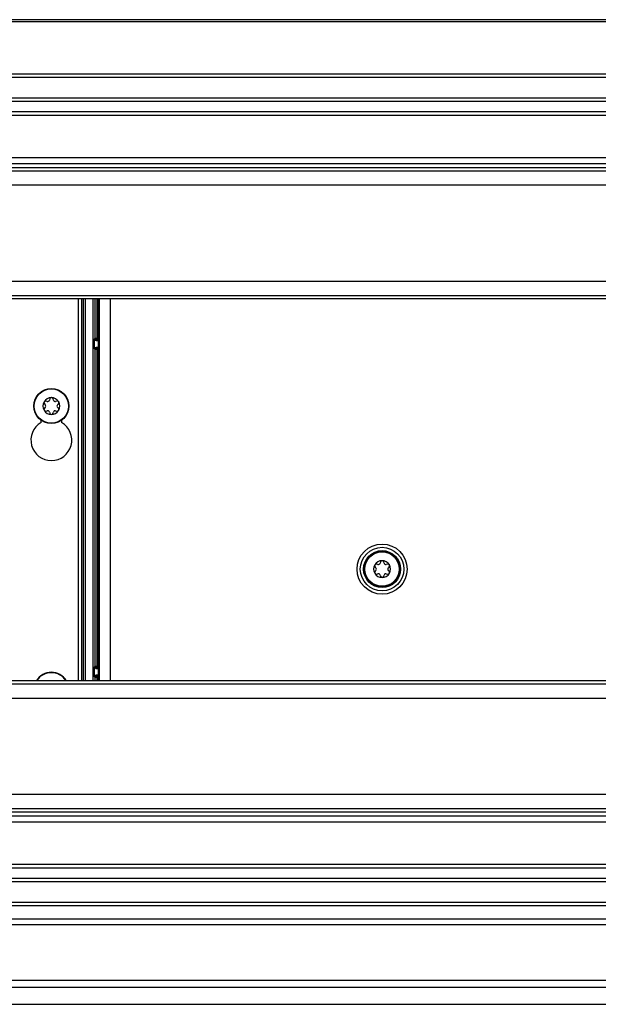
# Model space of a CAD drawing. Units: inches. Extents: x 19 to 135, y 21 to 145.
# Drawn here: x 70 to 75, y 96 to 105 of the extents above; entities that cross this region are included whole.
import ezdxf

# ---------------------------------------------------------------- set-up
doc = ezdxf.new("R2010")
doc.units = ezdxf.units.IN
doc.header["$MEASUREMENT"] = 0

msp = doc.modelspace()

# ---------------------------------------------------------------- linework, layer by layer
at = {"color": 7, "linetype": 'Continuous', "lineweight": 25}
for p, q in [((92.5242, 104.902), (58.0242, 104.902)), ((92.5242, 104.882), (58.0242, 104.882)), ((93.1817, 104.372), (57.3667, 104.372)), ((93.1517, 104.402), (57.3967, 104.402)), ((92.9917, 104.182), (57.5567, 104.182)), ((92.9617, 104.152), (57.5867, 104.152)), ((92.8667, 104.057), (57.6817, 104.057)), ((57.7117, 104.027), (92.8367, 104.027)), ((92.4458, 103.6361), (58.1026, 103.6361)), ((92.3907, 103.581), (58.1577, 103.581)), ((92.3525, 103.5428), (58.196, 103.5428)), ((92.3225, 103.5128), (58.226, 103.5128)), ((92.1925, 103.3828), (58.356, 103.3828)), ((91.31, 102.5003), (59.2385, 102.5003)), ((91.18, 102.3703), (59.3685, 102.3703)), ((91.15, 102.3403), (59.3985, 102.3403)), ((70.5037, 98.8388), (70.5037, 102.3403)), ((70.5682, 98.8388), (70.5682, 102.3403)), ((70.6382, 98.8388), (70.6382, 102.3403)), ((70.6884, 98.8388), (70.6884, 102.3403)), ((70.6521, 101.974), (70.658, 101.98)), ((70.658, 101.98), (70.673, 101.98)), ((70.673, 101.965), (70.673, 101.98)), ((70.6521, 101.8812), (70.6521, 101.974)), ((70.673, 101.965), (70.6672, 101.9591)), ((70.6672, 101.9591), (70.6884, 101.9593)), ((70.6672, 101.8961), (70.673, 101.8902)), ((70.6884, 101.8959), (70.6672, 101.8961)), ((70.673, 101.8752), (70.673, 101.8902)), ((70.658, 101.8752), (70.6521, 101.8812)), ((70.658, 98.972), (70.658, 101.8752)), ((70.673, 101.8752), (70.658, 101.8752)), ((70.673, 101.8752), (70.673, 98.972)), ((70.1907, 101.3768), (70.1988, 101.3688)), ((70.1988, 101.3461), (70.1907, 101.3381)), ((70.2172, 101.4006), (70.2062, 101.4036)), ((70.2398, 101.423), (70.2368, 101.4119)), ((70.2736, 101.4119), (70.2707, 101.423)), ((70.3043, 101.4036), (70.2932, 101.4006)), ((70.3116, 101.3688), (70.3197, 101.3768)), ((70.3197, 101.3381), (70.3116, 101.3461)), ((70.2062, 101.3113), (70.2172, 101.3142)), ((70.2368, 101.3029), (70.2398, 101.2919)), ((70.2707, 101.2919), (70.2736, 101.3029)), ((70.2932, 101.3142), (70.3043, 101.3113)), ((70.1612, 101.2072), (70.1612, 101.2267)), ((70.3492, 101.2267), (70.3492, 101.2072)), ((73.2519, 99.9051), (73.2409, 99.908)), ((73.2745, 99.9274), (73.2715, 99.9164)), ((73.3083, 99.9164), (73.3054, 99.9274)), ((73.3389, 99.908), (73.3279, 99.9051)), ((73.2254, 99.8812), (73.2335, 99.8732)), ((73.2335, 99.8505), (73.2254, 99.8425)), ((73.2409, 99.8157), (73.2519, 99.8187)), ((73.3279, 99.8187), (73.3389, 99.8157)), ((73.3463, 99.8732), (73.3544, 99.8812)), ((73.3544, 99.8425), (73.3463, 99.8505)), ((73.2715, 99.8074), (73.2745, 99.7963)), ((73.3054, 99.7963), (73.3083, 99.8074)), ((70.6521, 98.966), (70.658, 98.972)), ((70.6521, 98.8732), (70.6521, 98.966)), ((70.658, 98.972), (70.673, 98.972)), ((70.673, 98.957), (70.6672, 98.9512)), ((70.6672, 98.9512), (70.6884, 98.9514)), ((70.673, 98.957), (70.673, 98.972)), ((59.3985, 98.8388), (91.15, 98.8388)), ((70.658, 98.8673), (70.6521, 98.8732)), ((70.673, 98.8673), (70.658, 98.8673)), ((70.6884, 98.8879), (70.6672, 98.8881)), ((70.6672, 98.8881), (70.673, 98.8823)), ((70.673, 98.8673), (70.673, 98.8823)), ((59.3685, 98.8088), (91.18, 98.8088)), ((59.2385, 98.6788), (91.31, 98.6788)), ((58.356, 97.7963), (92.1925, 97.7963)), ((58.226, 97.6663), (92.3225, 97.6663)), ((58.1577, 97.598), (92.3907, 97.598)), ((58.196, 97.6363), (92.3525, 97.6363)), ((58.1026, 97.543), (92.4458, 97.543)), ((57.6817, 97.122), (92.8667, 97.122)), ((92.8367, 97.152), (57.7117, 97.152)), ((57.5867, 97.027), (92.9617, 97.027)), ((57.5567, 96.997), (92.9917, 96.997)), ((57.3667, 96.807), (93.1817, 96.807)), ((57.3967, 96.777), (93.1517, 96.777)), ((92.4942, 96.6495), (58.0542, 96.6495)), ((92.4942, 96.5995), (58.1492, 96.5995)), ((57.5952, 96.0275), (92.9502, 96.0275)), ((58.1676, 96.0895), (92.9502, 96.0895)), ((57.5952, 95.8695), (92.9502, 95.8695))]:
    msp.add_line(p, q, dxfattribs=at)
at = {"color": 8, "linetype": 'Continuous', "lineweight": 25}
for p, q in [((70.5334, 98.8388), (70.5334, 102.3403)), ((70.5484, 102.3403), (70.5484, 98.8388)), ((70.658, 101.98), (70.658, 102.3403)), ((70.673, 102.3403), (70.673, 101.98)), ((70.6961, 98.8388), (70.6961, 102.3403)), ((70.7961, 102.3403), (70.7961, 98.8388)), ((70.673, 101.98), (70.6884, 101.98)), ((70.6884, 101.965), (70.673, 101.965)), ((70.673, 101.8902), (70.6884, 101.8902)), ((70.6884, 101.8752), (70.673, 101.8752)), ((70.673, 98.972), (70.6884, 98.972)), ((70.6884, 98.957), (70.673, 98.957)), ((70.658, 98.8388), (70.658, 98.8673)), ((70.673, 98.8823), (70.6884, 98.8823)), ((70.673, 98.8673), (70.673, 98.8388)), ((70.6884, 98.8673), (70.673, 98.8673))]:
    msp.add_line(p, q, dxfattribs=at)
at = {"color": 7, "linetype": 'Continuous', "lineweight": 25}
for centre, radius in [((70.2552, 101.3574), 0.161), ((70.2552, 101.3574), 0.1574), ((73.2899, 99.8619), 0.23), ((73.2899, 99.8619), 0.2), ((73.2899, 99.8619), 0.17), ((73.2899, 99.8619), 0.161), ((73.2899, 99.8619), 0.1574)]:
    msp.add_circle(centre, radius, dxfattribs=at)
for centre, radius, start, end in [((70.673, 101.98), 0.015, 180.00511, 269.99489), ((70.673, 101.8752), 0.015, 90.00511, 179.99489), ((70.2552, 101.3574), 0.0774, 150, 210), ((70.2021, 101.3881), 0.016, 150, 225), ((70.2552, 101.3574), 0.0774, 90, 150), ((70.2021, 101.3881), 0.016, 75, 150), ((70.1875, 101.3574), 0.016, 315, 45), ((70.2214, 101.4161), 0.016, 255, 345), ((70.2552, 101.4188), 0.016, 90, 165), ((70.2552, 101.3574), 0.0774, 30, 90), ((70.2552, 101.4188), 0.016, 15, 90), ((70.2891, 101.4161), 0.016, 195, 285), ((70.3084, 101.3881), 0.016, 30, 105), ((70.3229, 101.3574), 0.016, 135, 225), ((70.3084, 101.3881), 0.016, 315, 30), ((70.2552, 101.3574), 0.0774, 330, 30), ((70.2021, 101.3267), 0.016, 135, 210), ((70.2552, 101.3574), 0.0774, 210, 270), ((70.2021, 101.3267), 0.016, 210, 285), ((70.2214, 101.2988), 0.016, 15, 105), ((70.2552, 101.296), 0.016, 195, 270), ((70.2552, 101.3574), 0.0774, 270, 330), ((70.2552, 101.296), 0.016, 270, 345), ((70.2891, 101.2988), 0.016, 75, 165), ((70.3084, 101.3267), 0.016, 255, 330), ((70.3084, 101.3267), 0.016, 330, 45), ((70.2552, 101.0449), 0.1875, 120.08825, 59.91175), ((73.2899, 99.8619), 0.0774, 150, 210), ((73.2367, 99.8926), 0.016, 150, 225), ((73.2899, 99.8619), 0.0774, 90, 150), ((73.2367, 99.8926), 0.016, 75, 150), ((73.256, 99.9205), 0.016, 255, 345), ((73.2899, 99.9233), 0.016, 90, 165), ((73.2899, 99.8619), 0.0774, 30, 90), ((73.2899, 99.9233), 0.016, 15, 90), ((73.3238, 99.9205), 0.016, 195, 285), ((73.3431, 99.8926), 0.016, 30, 105), ((73.3431, 99.8926), 0.016, 315, 30), ((73.2899, 99.8619), 0.0774, 330, 30), ((73.2367, 99.8312), 0.016, 135, 210), ((73.2899, 99.8619), 0.0774, 210, 270), ((73.2367, 99.8312), 0.016, 210, 285), ((73.2222, 99.8619), 0.016, 315, 45), ((73.256, 99.8032), 0.016, 15, 105), ((73.2899, 99.8619), 0.0774, 270, 330), ((73.3238, 99.8032), 0.016, 75, 165), ((73.3431, 99.8312), 0.016, 255, 330), ((73.3576, 99.8619), 0.016, 135, 225), ((73.3431, 99.8312), 0.016, 330, 45), ((73.2899, 99.8005), 0.016, 195, 270), ((73.2899, 99.8005), 0.016, 270, 345), ((70.2552, 98.7544), 0.161, 31.59957, 148.40043), ((70.673, 98.972), 0.015, 180.00511, 269.99489), ((70.673, 98.8673), 0.015, 90.00511, 179.99489)]:
    msp.add_arc(centre, radius, start, end, dxfattribs=at)
at = {"color": 8, "linetype": 'Continuous', "lineweight": 25}
msp.add_arc((70.2552, 98.7544), 0.1574, 32.41606, 147.58394, dxfattribs=at)
at = {"color": 7, "linetype": 'Continuous', "lineweight": 25}
for centre, major_axis, start_param, end_param in [((70.6672, 101.9741), (0.014, 0.0059), 2.748951, 4.319671), ((70.6672, 101.8811), (0.014, -0.0059), 1.963514, 3.534235), ((70.6672, 98.9662), (0.014, 0.0059), 2.748951, 4.319671), ((70.6672, 98.8731), (0.014, -0.0059), 1.963514, 3.534235)]:
    msp.add_ellipse(centre, major_axis=major_axis, ratio=0.987628, start_param=start_param, end_param=end_param, dxfattribs=at)

doc.saveas('drawing.dxf')
